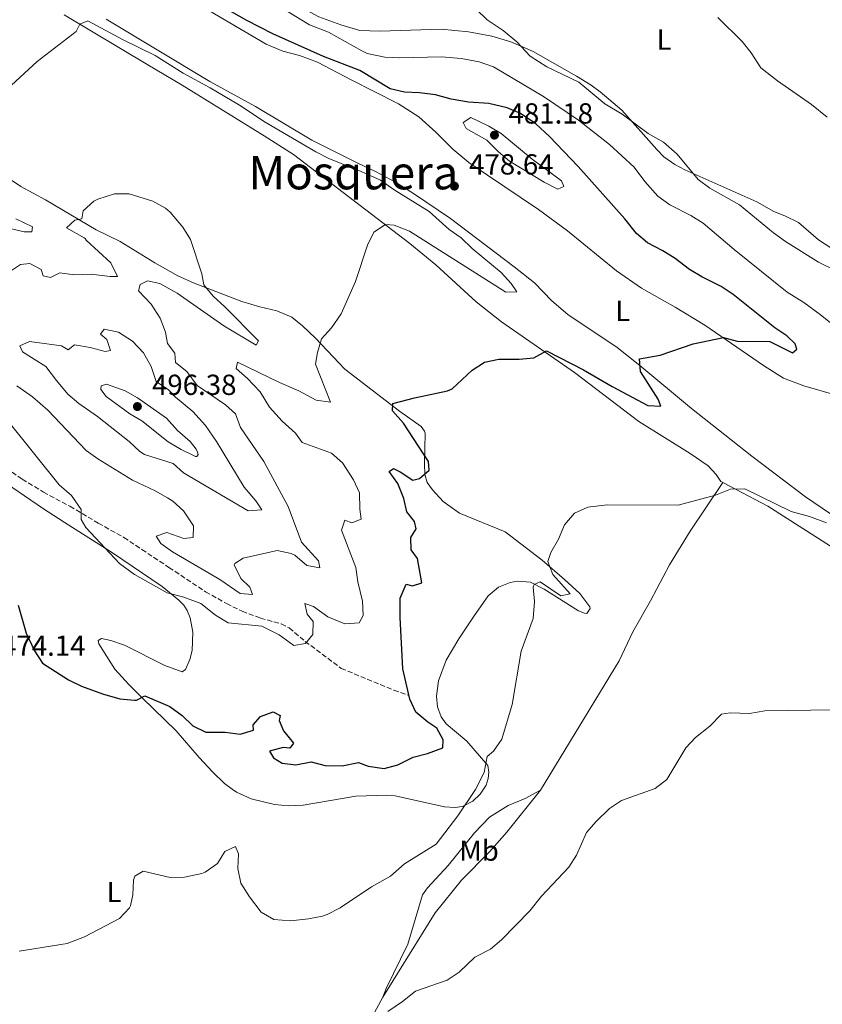
# Model space of a CAD drawing. Units: metres. Extents: x 641797 to 645261, y 4718316 to 4720699.
# Drawn here: x 644661 to 644938, y 4718679 to 4719019 of the extents above; entities that cross this region are included whole.
import ezdxf
from ezdxf.enums import TextEntityAlignment as Align

# ---------------------------------------------------------------- set-up
doc = ezdxf.new("R2010")
doc.units = ezdxf.units.M
doc.header["$MEASUREMENT"] = 0
doc.linetypes.add('DGN Style 3', pattern=[2.435891, 1.739922, -0.695969])
for name, color, linetype, lineweight in [('Cota de punto acotado terreno', 7, 'Continuous', 0), ('Curva de nivel directora', 30, 'Continuous', 30), ('Curva de nivel intermedia', 30, 'Continuous', 0), ('Etiqueta de uso rústico', 92, 'Continuous', 0), ('Línea de cambio de uso (parcela vista)', 92, 'Continuous', 0), ('Punto acotado terreno (símbolo)', 7, 'Continuous', 0), ('Senda', 7, 'DGN Style 3', 0), ('Texto de Área (paraje) menor', 7, 'Continuous', 0)]:
    doc.layers.add(name, color=color, linetype=linetype, lineweight=lineweight)
doc.styles.add('Style-Arial', font='arial.ttf')

# ---------------------------------------------------------------- blocks, each defined once
blk = doc.blocks.new('5PATER')
at = {"layer": 'Punto acotado terreno (símbolo)', "linetype": 'Continuous', "lineweight": 0}
h = blk.add_hatch(color=51, dxfattribs=at)
edge = h.paths.add_edge_path()
edge.add_ellipse((0, 0), major_axis=(-0.11, -0.111), ratio=0.999422, start_angle=0, end_angle=360)

msp = doc.modelspace()

# ---------------------------------------------------------------- linework, layer by layer
at = {"layer": 'Curva de nivel directora', "color": 30, "linetype": 'Continuous', "lineweight": 30, "elevation": 475, "flags": 128}
for points in [[(644875.1, 4718897.52), (644874.79, 4718901.82), (644881.83, 4718903.08), (644893.22, 4718907.03), (644903.77, 4718909.18), (644908.42, 4718907.95), (644919.65, 4718907.86), (644927.52, 4718903.92), (644928.97, 4718905.21), (644928.42, 4718906.97), (644925.61, 4718909.77), (644921.42, 4718912.5), (644907.05, 4718924.06), (644902.87, 4718926.79), (644896.22, 4718930.07), (644891.97, 4718932.71), (644887.06, 4718936.46), (644882.83, 4718939.12), (644877.48, 4718941.81), (644873.73, 4718945.12), (644869.7, 4718950.15), (644853.58, 4718968.14), (644843.68, 4718978.58), (644839.05, 4718982.87), (644833.76, 4718986.47), (644829.17, 4718988.47), (644822.83, 4718989.91), (644815.78, 4718990.36), (644809.79, 4718991.43), (644804.4, 4718992.94), (644798.83, 4718993.59), (644793.68, 4718993.78), (644788.82, 4718994.96), (644778.34, 4719001.26), (644765.76, 4719006.15), (644748.34, 4719013.96), (644739.35, 4719018.53), (644713.92, 4719033.09)], [(644660.5, 4718816.8), (644663.25, 4718807.14), (644666.14, 4718801.05), (644668.9, 4718796.87), (644677.8, 4718791.1), (644682.29, 4718788.89), (644689.51, 4718786.32), (644695.56, 4718784.5), (644700.58, 4718784.05), (644701.29, 4718784.07), (644704.17, 4718785.58), (644712.77, 4718781.9), (644716.99, 4718778.79), (644720.66, 4718775.22), (644725.21, 4718773.07), (644731.84, 4718773.01), (644737.08, 4718772.34), (644741.61, 4718773.74), (644741.56, 4718775.55), (644744.06, 4718778.47), (644748.4, 4718780.08), (644750.83, 4718778.79), (644750.43, 4718777.05), (644752, 4718773.5), (644755.41, 4718769.24), (644754.18, 4718767.57), (644751.9, 4718767.77), (644747.21, 4718766.51), (644748.49, 4718764.19), (644751.5, 4718762.32), (644756.28, 4718761.77), (644761.5, 4718762.8), (644766.35, 4718761.55), (644772.26, 4718761.4), (644777.83, 4718762.55), (644781.18, 4718761.27), (644786.75, 4718760.55), (644791.4, 4718761.74), (644796.75, 4718764.45), (644801.67, 4718765.7), (644806.92, 4718767.6), (644807.02, 4718770.34), (644804.84, 4718774.45), (644801.71, 4718776.54), (644797.62, 4718779.89), (644795.58, 4718784.46), (644793.09, 4718794.94), (644792.18, 4718812.65), (644792.21, 4718819.29), (644794.25, 4718824.07), (644796.46, 4718823.51), (644799.69, 4718824.61), (644798.23, 4718832.94), (644795.99, 4718835.94), (644795.84, 4718840.23), (644797.69, 4718843.18), (644797.16, 4718845.75), (644794.53, 4718849.04), (644793.48, 4718853.64), (644791.36, 4718858.84), (644788.4, 4718862.97), (644789.95, 4718863.97), (644792.17, 4718862.86), (644796.63, 4718859.92), (644798.9, 4718860.56), (644802.16, 4718863.38), (644801.98, 4718866.41), (644793.33, 4718879.64), (644789.61, 4718883.92), (644789.67, 4718886.39), (644797.18, 4718888.38), (644808.55, 4718890.84), (644810.17, 4718891.46), (644817.04, 4718897.89), (644821.31, 4718900.67), (644826.21, 4718901.75), (644833.27, 4718901.76), (644838.26, 4718902.14), (644842.72, 4718904.56), (644855.41, 4718897.99), (644865.29, 4718892.28), (644877.57, 4718885.73), (644882.07, 4718885.48), (644881.19, 4718887.93), (644875.1, 4718897.52)]]:
    msp.add_lwpolyline(points, dxfattribs=at)
at = {"layer": 'Curva de nivel intermedia', "color": 30, "linetype": 'Continuous', "lineweight": 0, "flags": 128}
for points, elevation in [([(644947.7, 4718908.46), (644937.1, 4718917.1), (644931.39, 4718921.32), (644925.67, 4718924.81), (644907.42, 4718939.55), (644896.71, 4718948.67), (644892.46, 4718951.31), (644885.19, 4718954.99), (644881.13, 4718957.93), (644876.63, 4718963.01), (644872.89, 4718968), (644864.35, 4718975.76), (644853.67, 4718984.13), (644841.67, 4718992.31), (644824.41, 4719002.58), (644819.46, 4719004.28), (644813.23, 4719005.48), (644806.44, 4719006), (644791.96, 4719005.72), (644786.97, 4719005.95), (644780.82, 4719007.23), (644779.05, 4719008.04), (644767.53, 4719014.53), (644760.93, 4719017.02), (644748.32, 4719024.77)], 470), ([(644942.56, 4718932.21), (644936.52, 4718935.15), (644925.05, 4718942.37), (644921, 4718945.31), (644909.23, 4718955), (644899.02, 4718960.74), (644895.03, 4718963.76), (644887.77, 4718972.46), (644883.07, 4718976.62), (644877.79, 4718979.57), (644868.72, 4718986.3), (644862.82, 4718989.86), (644853.81, 4718997.24), (644842.84, 4719002.59), (644837.04, 4719006.24), (644832.4, 4719011.2), (644827.68, 4719015.11), (644822.19, 4719018.84), (644818.59, 4719022.31)], 465), ([(644778.77, 4718966.41), (644767.58, 4718970.98), (644763.14, 4718973.29), (644745.66, 4718983.53), (644736.82, 4718989.34), (644726.73, 4718995.38), (644717.38, 4719000.41), (644707.78, 4719006.47), (644696.72, 4719011.87), (644684.55, 4719018.48), (644681.77, 4719017.27), (644680.51, 4719014.79), (644667.06, 4719004.46), (644656.7, 4718994.88)], 480), ([(644939.52, 4718985.2), (644934.03, 4718989.56), (644922.29, 4718997.72), (644916.55, 4719002.19), (644913.32, 4719007.42), (644910.2, 4719011.33), (644901.72, 4719019.63)], 460), ([(644816.59, 4718985.13), (644813.99, 4718983.38), (644815.03, 4718981.34), (644822.12, 4718977.25), (644826.08, 4718973.22), (644829.92, 4718970.01), (644841.87, 4718962.76), (644846.6, 4718960.34), (644848.7, 4718961.24), (644847.8, 4718963.23), (644837.7, 4718970.69), (644827.1, 4718979.52), (644822.85, 4718982.15), (644816.59, 4718985.13)], 480), ([(644780.99, 4718941.04), (644783.16, 4718945.54), (644787.2, 4718948.14), (644790.18, 4718947.94), (644795.42, 4718945.85), (644828.7, 4718924.83), (644832.42, 4718924.92), (644830.45, 4718927.84), (644827.08, 4718931.61), (644817.05, 4718939.91), (644813.22, 4718943.59), (644809.14, 4718946.48), (644802.24, 4718952.62), (644790.12, 4718960.14), (644785.38, 4718963.45), (644778.77, 4718966.41)], 480), ([(644660.02, 4718892.49), (644665.45, 4718888.7), (644670.65, 4718884.09), (644683.89, 4718870.18), (644687.99, 4718867.32), (644699.91, 4718860), (644707.67, 4718856.32), (644712.03, 4718853.9), (644713.77, 4718852.76), (644717.44, 4718849.39), (644720.91, 4718844.17), (644720.81, 4718840.24), (644717.64, 4718839.91), (644711.78, 4718841.96), (644708.08, 4718840.71), (644709.64, 4718838.08), (644713.75, 4718835.23), (644730.06, 4718825.68), (644736.98, 4718820.92), (644741.24, 4718820.52), (644740.39, 4718823.01), (644737.25, 4718826.1), (644735.01, 4718830.82), (644735.22, 4718831.27), (644738.03, 4718833.08), (644749.84, 4718835.77), (644754.67, 4718834.64), (644755.86, 4718834.07), (644759.98, 4718830.59), (644764.5, 4718829.71), (644764.03, 4718832.14), (644758.24, 4718838.57), (644753.64, 4718850.88), (644745.25, 4718866.4), (644737.2, 4718878.13), (644735.48, 4718882.84), (644732.01, 4718885.94), (644722.22, 4718892.67), (644718.65, 4718897.42), (644714.78, 4718900.59), (644714.5, 4718903.78), (644711.95, 4718907.15), (644711.27, 4718911.02), (644709.43, 4718915.92), (644706.29, 4718920.7), (644701.98, 4718925.24), (644702.6, 4718927.53), (644705.1, 4718928.76), (644709.35, 4718927.77), (644715.31, 4718924.45), (644731.38, 4718913.18), (644742.52, 4718906.53), (644743.31, 4718908.01), (644731.76, 4718919.73), (644727.67, 4718923.43), (644724.51, 4718927.31), (644723.85, 4718931.2), (644719.95, 4718943.02), (644717.27, 4718947.21), (644712.87, 4718952.41), (644711.29, 4718953.83), (644706.93, 4718956.27), (644698.71, 4718958.76), (644693.71, 4718958.76), (644687.94, 4718956.96), (644686.57, 4718956.23), (644682.88, 4718952.95), (644682.39, 4718950.17), (644680.01, 4718949.67), (644677.12, 4718947), (644683.27, 4718943.61)], 485), ([(644659.69, 4718950.11), (644665.43, 4718947.43), (644665.16, 4718945.69), (644662.53, 4718945.62), (644650.85, 4718948.42)], 480), ([(644683.27, 4718943.61), (644683.61, 4718943.39), (644683.94, 4718942.77)], 485), ([(644657.37, 4718879.89), (644674.64, 4718858.34), (644678.9, 4718854.64), (644682.18, 4718849.87), (644682.15, 4718846.37), (644683.85, 4718843.6), (644695.38, 4718831.26), (644700.57, 4718827.49), (644711.87, 4718821.08), (644717.61, 4718819.66), (644723.45, 4718817.39), (644728.56, 4718813.38), (644732.87, 4718810.8), (644744.54, 4718809.59), (644750.52, 4718806.6), (644755.52, 4718802.99), (644759.57, 4718803.63), (644762.07, 4718806.73), (644762.25, 4718811.23), (644760.15, 4718813.7), (644759.3, 4718817.45), (644762.27, 4718816.39), (644767.24, 4718812.81), (644773.08, 4718810.38), (644778.06, 4718810.79), (644779.46, 4718813.27), (644779.27, 4718818.27), (644777.65, 4718824.85), (644776.95, 4718829.82), (644771.94, 4718842.74), (644773.16, 4718846.17), (644775.56, 4718845.26), (644778.71, 4718846.5), (644778.27, 4718849.94), (644778.16, 4718855.55), (644776.17, 4718860.13), (644772.3, 4718865.98), (644768.51, 4718869.26), (644758.46, 4718873), (644756.13, 4718876.24), (644751.57, 4718880.34), (644747.15, 4718885.15), (644743.89, 4718890.5), (644739.59, 4718895.09), (644735.68, 4718898.53), (644736.06, 4718900.65), (644750.57, 4718893.64), (644757.26, 4718890.82), (644763.19, 4718887.61), (644768.14, 4718886.84), (644762.99, 4718900), (644763.69, 4718903.97), (644765.04, 4718908.78), (644768.57, 4718912.48), (644771.88, 4718917.36), (644776.77, 4718928.47), (644780.99, 4718941.04)], 480), ([(644683.94, 4718942.77), (644692.45, 4718934.93), (644694.69, 4718930.28), (644692.25, 4718930.21), (644685.62, 4718931.08), (644679.9, 4718930.8), (644674.85, 4718931.45), (644671.65, 4718929.85), (644669.06, 4718930.52), (644668.38, 4718932.65), (644664.55, 4718934.78), (644661.3, 4718934.35), (644657.84, 4718932.07)], 485), ([(644690.19, 4718912.05), (644688.88, 4718910.39), (644691.05, 4718908.47), (644692.28, 4718904.69), (644690.52, 4718904.39), (644685.35, 4718905.75), (644679.96, 4718906.72), (644677.69, 4718904.89), (644675.39, 4718906.35), (644664.33, 4718907.85), (644661.04, 4718906.36), (644661.92, 4718904.29), (644670.05, 4718899.21), (644673.66, 4718894.31), (644677.58, 4718889.65), (644681.35, 4718886.37), (644687.82, 4718881.95), (644698.78, 4718873.29), (644702.43, 4718869.83), (644704, 4718868.82), (644713.97, 4718865.67), (644717.55, 4718862.5), (644739.81, 4718849.35), (644744.52, 4718849.75), (644742.43, 4718852.87), (644738.4, 4718857.57), (644728.91, 4718873.31), (644725.08, 4718878.85), (644720.73, 4718883.63), (644714.69, 4718888.59), (644712.32, 4718891.19), (644708.07, 4718894.07), (644706.36, 4718899.17), (644703.74, 4718903.96), (644699.9, 4718907.88), (644695.13, 4718911.08), (644690.19, 4718912.05)], 490), ([(644690.97, 4718893.06), (644689.09, 4718892.55), (644688.94, 4718891.22), (644690.77, 4718888.86), (644698.98, 4718882.9), (644703.14, 4718880.44), (644712.2, 4718873.23), (644716.64, 4718870.51), (644721.15, 4718868.34), (644721.66, 4718868.12), (644722.1, 4718868.16), (644722.57, 4718868.82), (644722.37, 4718869.65), (644721.84, 4718870.7), (644719.76, 4718873.3), (644715.39, 4718877.13), (644711.58, 4718881.33), (644701.68, 4718888.41), (644697.34, 4718890.8), (644690.97, 4718893.06)], 495), ([(644660.82, 4718697.43), (644677.37, 4718700.12), (644683.32, 4718702.4), (644695.42, 4718708.78), (644698.87, 4718712.41), (644699.2, 4718713.12), (644700.07, 4718716.96), (644700.25, 4718721.95), (644700.69, 4718723.31), (644703.64, 4718725.1), (644712.9, 4718722.86), (644717.89, 4718722.98), (644723.81, 4718724.32), (644724.96, 4718724.76), (644729.2, 4718727.76), (644731.71, 4718731.86), (644735.37, 4718733.55), (644736.44, 4718731.02), (644736.23, 4718726.02), (644737.32, 4718720.96), (644740.28, 4718716.22), (644744.32, 4718710.94), (644748.67, 4718708.41), (644754.35, 4718707.93), (644760.55, 4718708.63), (644765.46, 4718709.57), (644767.09, 4718710.09), (644771.54, 4718712.38), (644782.3, 4718719.63), (644788.84, 4718723.32), (644793.73, 4718727.65), (644804.61, 4718734.38), (644812.12, 4718744.19), (644818.23, 4718753.24), (644821.16, 4718759.17), (644822.21, 4718764.69), (644824.43, 4718766.51), (644827.22, 4718770.68), (644830.82, 4718782.61), (644833.97, 4718800.94), (644838.12, 4718812.23), (644838.52, 4718818.12), (644838.1, 4718823.12), (644838.37, 4718823.98), (644840.5, 4718824.93), (644847.65, 4718820.11), (644850.84, 4718820.76), (644844.82, 4718827.38), (644843.15, 4718831.97), (644844.13, 4718834.97), (644846.77, 4718839.65), (644848.94, 4718844.54), (644852.35, 4718848.61), (644856.91, 4718850.68), (644863.61, 4718851.47), (644888.13, 4718851.32), (644900.98, 4718854.75), (644906.12, 4718856.82), (644911.13, 4718856.95), (644927.07, 4718849.15), (644933.39, 4718847.41), (644939.25, 4718845.25)], 470), ([(644787.97, 4718676.62), (644793.01, 4718680.09), (644797.46, 4718683.71), (644808.41, 4718687.44), (644812.53, 4718690.26), (644817.93, 4718695.43), (644823.34, 4718698.2), (644827.21, 4718701.37), (644836.98, 4718711.41), (644840.97, 4718716.44), (644850.36, 4718726.43), (644853.04, 4718730.65), (644856.51, 4718738.38), (644859.76, 4718742.17), (644864.43, 4718746.67), (644868.54, 4718749.52), (644880.21, 4718753.56), (644884.19, 4718756.66), (644890.7, 4718767.59), (644894.12, 4718771.23), (644899.01, 4718775.12), (644903.06, 4718779.23), (644906.04, 4718779.71), (644912.71, 4718779.44), (644918.01, 4718780.36), (644941.73, 4718780.8)], 465)]:
    msp.add_lwpolyline(points, dxfattribs=dict(at, elevation=elevation))
at = {"layer": 'Línea de cambio de uso (parcela vista)', "color": 92, "linetype": 'Continuous', "lineweight": 0}
for points in [[(644778.28, 4719015.09, 468.52), (644771.72, 4719017.07, 468.87), (644764.17, 4719019.83, 469.12), (644756.08, 4719024.19, 469.17), (644745.98, 4719030.17, 469.17), (644739.91, 4719033.37, 469.09), (644733.23, 4719036.89, 469.01), (644697.97, 4719054.76, 469.44), (644684.49, 4719063.61, 469.33), (644679.26, 4719067.56, 469.3), (644674.77, 4719070.18, 469.36), (644661.46, 4719076.69, 469.87), (644652.16, 4719082.92, 470.15), (644635.91, 4719092.66, 470.82), (644608.73, 4719107.52, 472.21), (644603.79, 4719110.82, 472.4), (644600.36, 4719115.17, 472.37), (644597.34, 4719120.89, 472.37), (644594.96, 4719126.19, 472.26), (644589.18, 4719141.41, 472.07), (644585.74, 4719151.56, 471.99), (644581.6, 4719165.35, 471.72), (644575.03, 4719182.43, 471.53)], [(644719.03, 4719026.41, 477.1), (644745.97, 4719010.35, 477.59), (644751.71, 4719008, 477.54), (644757.53, 4719006.46, 477.16), (644763.66, 4719004.15, 476.91), (644775.28, 4718998.13, 476.72), (644791.59, 4718989.76, 477.46), (644798.61, 4718985.3, 477.81), (644804.55, 4718979.99, 478.46), (644810.37, 4718974.2, 478.76), (644815.89, 4718969.56, 478.87), (644822.36, 4718965.2, 478.95), (644839.94, 4718953.31, 478.27), (644849.93, 4718945.99, 477.89), (644866.81, 4718932.24, 476.83), (644875.41, 4718926.26, 476.29), (644887.06, 4718919.7, 475.75), (644897.24, 4718913.49, 475.26), (644917.53, 4718899.48, 474.23), (644924.41, 4718895.18, 473.91), (644931.42, 4718892.5, 473.63), (644944.13, 4718888.82, 473.53)], [(644676.31, 4719020.56, 479.38), (644705.24, 4719003.23, 481.85), (644716.98, 4718996.26, 482.42), (644745.27, 4718978.82, 482.55), (644755.39, 4718972.3, 482.17), (644795.58, 4718941.58, 479.22), (644804.53, 4718934.23, 477.94), (644818.38, 4718921.48, 476.29), (644827.21, 4718914.59, 475.77), (644852.33, 4718897.12, 474.37), (644874.55, 4718880.27, 472.37), (644892.22, 4718869.22, 471.11), (644898.48, 4718864.93, 470.78), (644901.21, 4718861.88, 470.55), (644902.83, 4718859.54, 470.18), (644903.44, 4718859.22, 470.16)], [(644943.46, 4718846.44, 470.76), (644931.99, 4718854.2, 471), (644913.54, 4718868.24, 471.74), (644892.63, 4718884.74, 473.01), (644874.84, 4718899.59, 474.99), (644867.08, 4718905.74, 475.69), (644850, 4718917.11, 476.67), (644844.53, 4718921.86, 477), (644838.59, 4718928, 477.38), (644831.5, 4718933.54, 477.89), (644809.58, 4718950.26, 479), (644796.86, 4718958.89, 479.25), (644790.61, 4718962.82, 479.25), (644783.7, 4718966.51, 479.27), (644777.36, 4718969.42, 479), (644761.73, 4718977.33, 479.38), (644742.28, 4718988.88, 479.41), (644726.52, 4718997.53, 479.22), (644690.86, 4719018.99, 477.62)], [(644950.62, 4718933.64, 462.61), (644936.5, 4718942.94, 462.45), (644929.57, 4718948.83, 462.34), (644924.82, 4718951.17, 462.39), (644921.11, 4718952.67, 462.69), (644915.24, 4718956.04, 463.18), (644890.34, 4718966.99, 465.21), (644886.9, 4718968.87, 465.45), (644883.19, 4718971.56, 465.51), (644880.68, 4718974.02, 465.51), (644868.66, 4718987.6, 464.53), (644861.19, 4718993.92, 464.02), (644858.09, 4718996.24, 463.99), (644852.99, 4718999.37, 464.18), (644838.06, 4719007.83, 464.83), (644830.43, 4719011.2, 465.08), (644823.8, 4719013.19, 465.4), (644815.78, 4719014.67, 465.86), (644806.41, 4719015.56, 466.7), (644785.21, 4719014.83, 468.27), (644778.28, 4719015.09, 468.52)], [(644651.94, 4718861.85, 475.75), (644669.24, 4718850.14, 477.62), (644677.92, 4718844.51, 478.87), (644692.96, 4718834.89, 480.13), (644710.1, 4718823.3, 480.18), (644715.93, 4718818.63, 479.76), (644717.66, 4718816.8, 479.71), (644718.81, 4718815.05, 479.48), (644719.79, 4718812.46, 479.43), (644720.67, 4718807.54, 479.29), (644720.47, 4718801.16, 478.97), (644719.73, 4718798.14, 478.78), (644718.17, 4718794.69, 478.92), (644716.99, 4718793.86, 478.92), (644711.08, 4718796, 478.97), (644697.17, 4718803.09, 478.87), (644692.47, 4718804.72, 478.45), (644689.21, 4718805.31, 477.85), (644688.12, 4718804.65, 477.57), (644688.26, 4718803.53, 477.43), (644693.79, 4718794.81, 476.54), (644698.63, 4718789.45, 475.47), (644703.2, 4718784.85, 474.68), (644714.94, 4718773.48, 473.6), (644722.88, 4718764.26, 473), (644727.56, 4718759.28, 471.79), (644731.66, 4718755.36, 471.23), (644734.25, 4718753.35, 470.99), (644735.77, 4718752.35, 470.99), (644740.85, 4718750.01, 471.23), (644748.93, 4718748.12, 471.93), (644753.65, 4718747.65, 472.58), (644758.78, 4718747.84, 473.05), (644776.97, 4718750.93, 474.07), (644787.61, 4718751.28, 473.7), (644790.48, 4718751.02, 473.6), (644807.55, 4718747.24, 470.67), (644811.07, 4718747.02, 470.48), (644813.71, 4718747.44, 470.11), (644817.26, 4718749.25, 469.45), (644819.77, 4718751.66, 469.08), (644821.89, 4718754.8, 469.08), (644822.59, 4718757.1, 469.17), (644822.79, 4718759.23, 469.41), (644822.47, 4718761.5, 469.73), (644815.15, 4718769.92, 471.93), (644808.1, 4718775.86, 473.05), (644806.38, 4718778.33, 473.19), (644805.11, 4718781.73, 473.19), (644804.8, 4718785.45, 473.14), (644805.4, 4718790.76, 472.63), (644808.05, 4718797.92, 472.25), (644812.5, 4718805.21, 471.6), (644817.48, 4718812.85, 470.85), (644822.6, 4718820.05, 470.34), (644826.09, 4718823.1, 470.25), (644830.12, 4718824.7, 470.11), (644832.69, 4718825.08, 470.01), (644837.18, 4718824.8, 469.92), (644841.86, 4718822.42, 469.64), (644853.74, 4718814.92, 469.13), (644855.74, 4718814.07, 469.03), (644856.62, 4718813.99, 468.99), (644857.79, 4718815.7, 468.99), (644857.66, 4718816.23, 468.99), (644854.23, 4718820.87, 469.22), (644848.92, 4718825.67, 469.64), (644841.21, 4718832.37, 470.25), (644828.38, 4718842.1, 471.41), (644812.69, 4718848.63, 473.37), (644807.08, 4718852.66, 473.98), (644803.33, 4718856.63, 474.54), (644801.52, 4718859.16, 474.82), (644800.73, 4718861.98, 475.1), (644800.65, 4718865.56, 475.1), (644800.87, 4718876.15, 473.93), (644800.57, 4718876.93, 473.93), (644799.42, 4718878.46, 473.88), (644791.94, 4718883.8, 474.63), (644773.11, 4718898.22, 478.08), (644762.96, 4718908.93, 480.17), (644758.55, 4718913.24, 480.93), (644754.82, 4718916.24, 481.47), (644749.71, 4718918.41, 482.69), (644743.81, 4718919.77, 483.1), (644737.57, 4718921.56, 483.8), (644721.16, 4718927.91, 485.18), (644715.5, 4718930.42, 485.56), (644707.6, 4718934.96, 486.05), (644695.68, 4718942.36, 486.08), (644687.39, 4718946.37, 485.43), (644669.87, 4718956.66, 483.83), (644661.45, 4718961.25, 482.66), (644652.48, 4718967.29, 481.33)], [(644903.44, 4718859.22, 470.16), (644892.25, 4718842.4, 469.13), (644885.08, 4718830.77, 468.62), (644878.56, 4718818.35, 468.43), (644872.44, 4718807.67, 467.92), (644867.77, 4718797.6, 467.92), (644840.63, 4718752.99, 466.77)], [(645030.26, 4718678.55, 462.3), (645033.52, 4718681.83, 462.34), (645037.11, 4718686.74, 462.16), (645041.2, 4718694.65, 462.44), (645046.16, 4718706.13, 462.67), (645060.84, 4718744.07, 464.49), (645062.14, 4718748.99, 464.58), (645062.06, 4718752.38, 464.77), (645060.88, 4718755.51, 464.95), (645059.33, 4718758.37, 465.09), (645056.63, 4718760.95, 465.14), (645037.68, 4718772.48, 465.61), (645018.45, 4718784.97, 466.12), (645007.69, 4718791.56, 466.4), (644994.7, 4718799.52, 466.54), (644984.67, 4718805.96, 466.35), (644976.02, 4718812.09, 466.63), (644968.12, 4718817.4, 467.19), (644952.57, 4718829.44, 467.89), (644941.89, 4718836.42, 468.31), (644919, 4718851.06, 469.52), (644903.44, 4718859.22, 470.16)], [(644786.29, 4718681.59, 465.42), (644787.36, 4718684.64, 465.84), (644794.83, 4718699.89, 466.77), (644799.93, 4718716.89, 468.82), (644801.61, 4718719.35, 468.92), (644808.75, 4718727.07, 469.15), (644817.82, 4718738.36, 469.2), (644823.07, 4718743.75, 468.82), (644829.48, 4718747.69, 467.94), (644835.28, 4718750.18, 467.33), (644840.63, 4718752.99, 466.77)], [(644840.63, 4718752.99, 466.77), (644828.97, 4718738.56, 466.63), (644823.05, 4718731.81, 466.77), (644813.36, 4718721.99, 466.91), (644804.34, 4718710.76, 466.87), (644791.24, 4718689.75, 465.61), (644786.29, 4718681.59, 465.42)], [(644786.29, 4718681.59, 465.42), (644770.81, 4718653.26, 463.97), (644755.2, 4718622.99, 463.18), (644747.6, 4718609.88, 462.8)]]:
    msp.add_polyline3d(points, dxfattribs=at)
at = {"layer": 'Senda', "color": 7, "linetype": 'DGN Style 3', "lineweight": 0}
msp.add_polyline3d([(644656.38, 4718864.08, 477.39), (644661.89, 4718860.28, 477.69), (644669.18, 4718855.87, 478.28), (644678.33, 4718850.96, 479.56), (644688.12, 4718845.17, 480.8), (644696.92, 4718840.21, 481.59), (644703.14, 4718836.06, 482.13), (644712.48, 4718829.88, 482.35), (644725.09, 4718821.47, 481.97), (644732.36, 4718817.42, 481.91), (644737.76, 4718814.73, 481.62), (644744.02, 4718812.42, 481.48), (644751.19, 4718810.37, 481.21), (644753.95, 4718808.98, 480.94), (644759.47, 4718804.36, 480.07), (644771.87, 4718795.06, 477.85), (644790.06, 4718787.5, 475.38), (644795.17, 4718785.76, 474.73)], dxfattribs=at)

# ---------------------------------------------------------------- block references
at = {"layer": 'Punto acotado terreno (símbolo)', "color": 7, "linetype": 'Continuous', "lineweight": 0, "xscale": 10, "yscale": 10, "zscale": 10}
for p in [(644824.74, 4718979, 481.18), (644810.93, 4718961.42, 478.64), (644701.59, 4718885.37, 496.38)]:
    msp.add_blockref('5PATER', p, dxfattribs=at)

# ---------------------------------------------------------------- texts
at = {"layer": 'Cota de punto acotado terreno', "color": 7, "linetype": 'Continuous', "lineweight": 0, "style": 'Style-Arial'}
for s, p in [('481.18', (644829.58, 4718983, 481.18)), ('478.64', (644815.98, 4718965.42, 478.64)), ('496.38', (644706.62, 4718889.37, 496.38)), ('474.14', (644654.56, 4718799.38, 474.14))]:
    msp.add_text(s, height=7, dxfattribs=at).set_placement(p)
at = {"layer": 'Etiqueta de uso rústico', "color": 92, "linetype": 'Continuous', "lineweight": 0, "style": 'Style-Arial'}
for s, p in [('L', (644883.24, 4719011.98, 461.78)), ('L', (644868.96, 4718918.38, 476.21)), ('Mb', (644819.43, 4718732.16, 468)), ('L', (644693.54, 4718717.9, 470.47))]:
    msp.add_text(s, height=7, dxfattribs=at).set_placement(p, align=Align.MIDDLE_CENTER)
at = {"layer": 'Texto de Área (paraje) menor', "color": 7, "linetype": 'Continuous', "lineweight": 0, "style": 'Style-Arial'}
msp.add_text('Mosquera', height=11.5, dxfattribs=at).set_placement((644776.07, 4718966.06, 481.36), align=Align.MIDDLE_CENTER)

doc.saveas('drawing.dxf')
